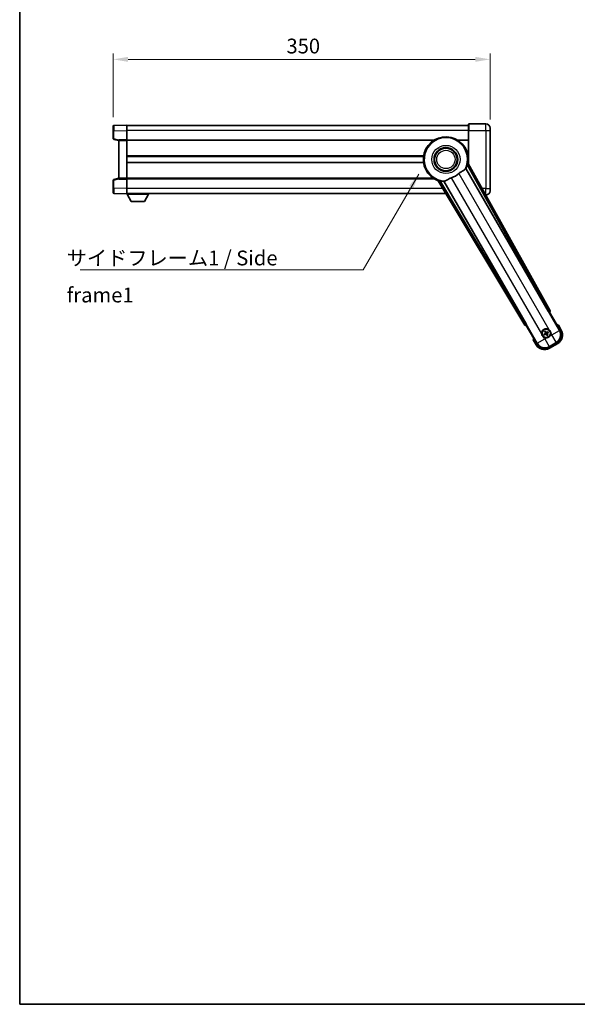
# Model space of a CAD drawing. Units: millimetres. Extents: x 17 to 11231, y 2 to 1688.
# Drawn here: x 2373 to 2891, y 2 to 917 of the extents above; entities that cross this region are included whole.
import ezdxf

# ---------------------------------------------------------------- set-up
doc = ezdxf.new("R2010")
doc.units = ezdxf.units.MM
for name, color, linetype, lineweight in [('Border (ISO)', 7, 'Continuous', 35), ('Dimension (ISO)', 7, 'Continuous', 18), ('Dimension (ISO) @ 1', 7, 'Continuous', 18), ('Symbol (ISO)', 7, 'Continuous', 18), ('Symbol (ISO) @ 1', 7, 'Continuous', 18), ('Visible (ISO)', 7, 'Continuous', 35), ('Visible Narrow (ISO)', 7, 'Continuous', 25)]:
    doc.layers.add(name, color=color, linetype=linetype, lineweight=lineweight)
doc.styles.add('Note Text (TK)', font='MS PGothic.ttf')
doc.dimstyles.new('Default - Method 1b (TK)', dxfattribs={"dimscale": 6, "dimtxt": 2.5, "dimasz": 2.5, "dimexe": 1, "dimexo": 1.5, "dimgap": 1, "dimtad": 1, "dimtoh": 1, "dimrnd": 1e-08, "dimdsep": 46, "dimtxsty": 'Note Text (TK)', "dimcen": 0.09, "dimdle": 5, "dimclrd": 100, "dimclre": 100, "dimclrt": 7, "dimadec": 1, "dimazin": 1, "dimtfac": 1, "dimtmove": 0, "dimatfit": 3, "dimfxl": 0, "dimtolj": 1, "dimlwd": -1, "dimlwe": -1, "dimarcsym": 0})
doc.dimstyles.new('Default - Method 1b (TK)$7', dxfattribs={"dimscale": 6, "dimtxt": 2.5, "dimasz": 2.5, "dimexe": 1, "dimexo": 1.5, "dimgap": 1, "dimtad": 1, "dimtoh": 1, "dimrnd": 1e-08, "dimdsep": 46, "dimtxsty": 'Note Text (TK)', "dimcen": 0.09, "dimdle": 5, "dimclrd": 256, "dimclre": 100, "dimclrt": 7, "dimadec": 1, "dimazin": 1, "dimtfac": 1, "dimtmove": 0, "dimatfit": 3, "dimfxl": 0, "dimtolj": 1, "dimlwd": -1, "dimlwe": -1, "dimarcsym": 0})

# ---------------------------------------------------------------- blocks, each defined once
blk = doc.blocks.new('図面枠 tk図枠')
at = {"layer": 'Border (ISO)'}
for p, q in [((14.5, 289), (14.5, 8)), ((14.5, 8), (405.5, 8))]:
    blk.add_line(p, q, dxfattribs=at)
blk = doc.blocks.new('*D216')
at = {"layer": 'Defpoints', "color": 0, "transparency": 16777216}
for p in [(2810.08, 879.73), (2460.08, 817.81), (2810.08, 815.73)]:
    blk.add_point(p, dxfattribs=at)
at = {"layer": 'Dimension (ISO)', "color": 100, "transparency": 16777216}
for p, q in [((2460.08, 826.06), (2460.08, 885.23)), ((2473.83, 879.73), (2796.33, 879.73)), ((2810.08, 823.98), (2810.08, 885.23))]:
    blk.add_line(p, q, dxfattribs=at)
for points in [[(2473.83, 882.02), (2473.83, 877.44), (2460.08, 879.73)], [(2796.33, 882.02), (2796.33, 877.44), (2810.08, 879.73)]]:
    blk.add_solid(points, dxfattribs=at)
at = {"layer": 'Dimension (ISO)', "color": 7, "transparency": 16777216, "insert": (2620.94, 892.1), "char_height": 13.75, "attachment_point": 4, "style": 'Note Text (TK)'}
blk.add_mtext('\\A1;350', dxfattribs=at)

msp = doc.modelspace()

# ---------------------------------------------------------------- linework, layer by layer
at = {"layer": 'Visible (ISO)'}
for p, q in [((2460.0756, 813.3127), (2460.0756, 817.81)), ((2472.5756, 818.7294), (2460.5582, 818.3097)), ((2472.5756, 818.7294), (2472.5756, 813.7324)), ((2790.0756, 818.2294), (2472.5756, 818.2294)), ((2790.0756, 813.7294), (2790.0756, 819.4794)), ((2806.0756, 819.7294), (2790.3256, 819.7294)), ((2810.0756, 815.7294), (2810.0756, 813.7294)), ((2460.0756, 813.3127), (2460.0756, 805.8984)), ((2460.4515, 805.414), (2465.0756, 804.2294)), ((2472.5756, 805.2294), (2465.0756, 804.9675)), ((2465.0756, 803.9681), (2465.0756, 804.9675)), ((2472.5756, 813.7324), (2472.5756, 805.2294)), ((2472.5756, 805.2294), (2472.5756, 804.23)), ((2790.0756, 813.7294), (2790.0756, 782.3979)), ((2810.0756, 759.7294), (2810.0756, 813.7294)), ((2465.0756, 803.9681), (2465.0756, 769.4907)), ((2758.259, 804.7294), (2472.5756, 804.7294)), ((2472.5756, 804.23), (2472.5756, 769.2288)), ((2790.0756, 804.7294), (2779.8923, 804.7294)), ((2748.2565, 789.4794), (2472.5756, 789.4794)), ((2790.0756, 789.4794), (2789.8948, 789.4794)), ((2748.2565, 783.9794), (2472.5756, 783.9794)), ((2787.6522, 778.329), (2864.1062, 645.9067)), ((2865.7905, 646.2458), (2789.7416, 782.9986)), ((2790.0756, 783.9794), (2789.8948, 783.9794)), ((2465.0756, 769.2294), (2460.4515, 768.0447)), ((2465.0756, 768.4913), (2465.0756, 769.4907)), ((2465.0756, 768.4913), (2472.5756, 768.2294)), ((2472.5756, 769.2288), (2472.5756, 768.2294)), ((2758.259, 768.7294), (2472.5756, 768.7294)), ((2460.0756, 767.5603), (2460.0756, 760.146)), ((2460.0756, 755.6487), (2460.0756, 760.146)), ((2472.5756, 768.2294), (2472.5756, 759.7263)), ((2472.5756, 759.7263), (2472.5756, 754.7294)), ((2761.9736, 766.9668), (2842.3806, 632.73)), ((2843.5163, 634.0192), (2767.0623, 766.4414)), ((2810.0756, 759.7294), (2810.0756, 757.7294)), ((2460.5582, 755.149), (2472.5756, 754.7294)), ((2769.0042, 755.2294), (2472.5756, 755.2294)), ((2472.5756, 754.7294), (2472.5756, 754.5294)), ((2472.5756, 754.5294), (2493.1756, 754.5294)), ((2476.6256, 747.6294), (2473.0756, 754.5294)), ((2489.1256, 747.6294), (2492.6756, 754.5294)), ((2493.1756, 755.2294), (2493.1756, 754.5294)), ((2806.0184, 753.7294), (2806.0756, 753.7294)), ((2476.6256, 747.6294), (2489.1256, 747.6294)), ((2864.6735, 645.0839), (2865.401, 644.889)), ((2865.401, 644.889), (2865.418, 644.8989)), ((2865.401, 644.889), (2875.4162, 627.5421)), ((2843.7333, 632.3792), (2843.7503, 632.389)), ((2843.7503, 632.389), (2843.9452, 633.1165)), ((2853.7655, 615.0421), (2843.7503, 632.389)), ((2876.267, 628.0685), (2873.5945, 632.6973)), ((2860.9276, 624.668), (2860.4012, 624.4546)), ((2860.7044, 623.9295), (2861.1524, 624.2788)), ((2861.0396, 626.8369), (2861.3888, 626.3889)), ((2861.778, 626.6136), (2861.5646, 627.14)), ((2862.8733, 623.8176), (2863.0866, 623.2912)), ((2863.6117, 623.5944), (2863.2625, 624.0423)), ((2863.9469, 626.5017), (2863.4989, 626.1525)), ((2863.7236, 625.7633), (2864.25, 625.9766)), ((2850.2119, 619.1973), (2852.8843, 614.5685)), ((2872.4991, 616.6555), (2864.6522, 612.1251)), ((2865.1785, 611.2743), (2872.9727, 615.7743))]:
    msp.add_line(p, q, dxfattribs=at)
for centre, radius in [((2769.0756, 786.7294), 11), ((2769.0756, 786.7294), 10.5), ((2769.0756, 786.7294), 10.5), ((2862.3256, 625.2156), 4), ((2862.3256, 625.2156), 3.8385)]:
    msp.add_circle(centre, radius, dxfattribs=at)
for centre, radius, start, end in [((2460.5756, 817.81), 0.5, 92, 180), ((2790.3256, 819.4794), 0.25, 90, 180), ((2806.0756, 815.7294), 4, 0, 90), ((2460.5756, 805.8984), 0.5, 180, 255.63), ((2769.0756, 786.7294), 21, 349.7668317, 250.2331683), ((2769.0756, 786.7294), 20.3876, 335.6674303, 345.2957256), ((2769.0756, 786.7294), 17.7503, 287.4499052, 312.5500948), ((2460.5756, 767.5603), 0.5, 104.37, 180), ((2769.0756, 786.7294), 20.3876, 254.7042744, 264.3325697), ((2460.5756, 755.6487), 0.5, 180, 268), ((2806.0756, 757.7294), 4, 270, 0), ((2867.0856, 616.9711), 17.02, 67.5158892, 72.7409193), ((2862.3256, 625.2156), 4.25, 54.8332004, 185.1667996), ((2862.3256, 625.2156), 1.5014, 201.3922811, 218.6077189), ((2862.3256, 625.2156), 1.5014, 111.3922811, 128.6077189), ((2862.3256, 625.2156), 1.5014, 291.3922811, 308.6077189), ((2862.3256, 625.2156), 1.5014, 21.3922811, 38.6077189), ((2862.3256, 625.2156), 4.25, 324.8332004, 5.1667996), ((2868.4727, 623.5685), 9, 300, 30), ((2867.0856, 616.9711), 17.02, 167.2590807, 172.4841108), ((2860.6785, 619.0685), 9, 210, 300), ((2862.3256, 625.2156), 4.25, 234.8332004, 275.1667996)]:
    msp.add_arc(centre, radius, start, end, dxfattribs=at)
for centre, major_axis, ratio, start_param, end_param in [((2864.182, 645.9505), (-0.5, 0.866), 0.08748866, 1.57079633, 3.05432619), ((2864.9096, 645.7644), (0.971, -0.2686), 0.99255093, 5.50956512, 7.0568055), ((2843.2378, 633.2523), (-0.2529, -0.9752), 0.99255093, 5.50956512, 7.0568055), ((2843.4405, 633.9754), (0.5, -0.866), 0.08748866, 0.08726646, 1.57079633), ((2862.4037, 625.0914), (-5.5008, -3.4598), 0.08715574, 4.81818699, 5.05805658), ((2862.2571, 625.3454), (5.7466, 3.0339), 0.08715574, 4.36672138, 4.60659097), ((2862.4554, 625.2841), (3.0339, -5.7466), 0.08715574, 4.36672138, 4.60659097), ((2862.2015, 625.1375), (-3.4598, 5.5008), 0.08715574, 4.81818699, 5.05805658), ((2862.4498, 625.2937), (3.4598, -5.5008), 0.08715574, 4.81818699, 5.05805658), ((2862.3941, 625.0859), (-5.7466, -3.0339), 0.08715574, 4.36672138, 4.60659097), ((2862.1959, 625.1471), (-3.0339, 5.7466), 0.08715574, 4.36672138, 4.60659097), ((2862.2475, 625.3398), (5.5008, 3.4598), 0.08715574, 4.81818699, 5.05805658), ((2868.431, 623.5797), (7.7863, -2.0863), 0.99243251, 5.50158524, 7.06478537), ((2860.6897, 619.1103), (-2.0863, -7.7863), 0.99243251, 5.50158524, 7.06478537)]:
    msp.add_ellipse(centre, major_axis=major_axis, ratio=ratio, start_param=start_param, end_param=end_param, dxfattribs=at)
for points, knots in [([(2781.079, 773.6529), (2781.2616, 773.8205), (2781.4478, 773.9815), (2781.9326, 774.3765), (2782.233, 774.5984), (2783.1321, 775.2129), (2783.7291, 775.5574), (2785.0614, 776.3089), (2785.7704, 776.6953), (2786.6439, 777.3263), (2786.9, 777.5584), (2787.0724, 777.7924)], [-5.27158626, -5.27158626, -5.27158626, -5.27158626, -5.18721863, -5.18721863, -5.05628435, -5.05628435, -4.79921142, -4.79921142, -4.44219969, -4.44219969, -4.22248819, -4.22248819, -4.22248819, -4.22248819]), ([(2787.0724, 777.7924), (2787.0735, 777.7939), (2787.0746, 777.7953), (2787.3261, 778.1364), (2787.4959, 778.3214), (2787.5837, 778.3257)], [2.102258604, 2.102258604, 2.102258604, 2.102258604, 2.10340374, 2.10340374, 2.370180755, 2.370180755, 2.370180755, 2.370180755]), ([(2788.7955, 781.5544), (2788.8368, 781.7117), (2788.88, 781.8779), (2788.9709, 782.2273), (2789.0178, 782.4081), (2789.085, 782.6522), (2789.112, 782.7451), (2789.1454, 782.8418), (2789.1555, 782.8671), (2789.1716, 782.8985), (2789.178, 782.9064), (2789.183, 782.9072)], [0.192845303, 0.192845303, 0.192845303, 0.192845303, 0.240507365, 0.240507365, 0.297130074, 0.297130074, 0.334079186, 0.334079186, 0.352553742, 0.352553742, 0.369009283, 0.369009283, 0.369009283, 0.369009283]), ([(2767.8169, 766.6752), (2768.0752, 766.7041), (2768.3656, 766.7917), (2769.2183, 767.1531), (2769.82, 767.5028), (2771.1084, 768.2674), (2771.7695, 768.6643), (2772.8441, 769.1972), (2773.2035, 769.3592), (2773.8459, 769.6116), (2774.1197, 769.7083), (2774.3985, 769.7959)], [-8.358650844, -8.358650844, -8.358650844, -8.358650844, -8.190003506, -8.190003506, -7.917688575, -7.917688575, -7.676295197, -7.676295197, -7.560988477, -7.560988477, -7.477759094, -7.477759094, -7.477759094, -7.477759094]), ([(2762.332, 767.4048), (2762.3352, 767.4087), (2762.3452, 767.4103), (2762.3805, 767.4086), (2762.4074, 767.4046), (2762.5079, 767.3853), (2762.6019, 767.3621), (2762.8469, 767.2983), (2763.0269, 767.2486), (2763.3749, 767.1525), (2763.5405, 767.1069), (2763.6974, 767.064)], [0.3759847, 0.3759847, 0.3759847, 0.3759847, 0.392440242, 0.392440242, 0.410914798, 0.410914798, 0.44786391, 0.44786391, 0.504486619, 0.504486619, 0.552148681, 0.552148681, 0.552148681, 0.552148681]), ([(2767.0994, 766.4991), (2767.147, 766.5729), (2767.3921, 766.6275), (2767.8133, 766.6748), (2767.8151, 766.675), (2767.8169, 766.6752)], [2.57632281, 2.57632281, 2.57632281, 2.57632281, 2.843099825, 2.843099825, 2.844244962, 2.844244962, 2.844244962, 2.844244962]), ([(2873.2471, 632.299), (2873.2479, 632.2999), (2873.2486, 632.3007), (2873.2744, 632.3304), (2873.2994, 632.3592), (2873.3483, 632.4154), (2873.3721, 632.4428), (2873.4353, 632.5153), (2873.4721, 632.5574), (2873.532, 632.6259), (2873.5553, 632.6525), (2873.5866, 632.6882), (2873.5945, 632.6973), (2873.5945, 632.6973)], [-0.0003347789, -0.0003347789, -0.0003347789, -0.0003347789, 0, 0, 0.011463002, 0.011463002, 0.0228675214, 0.0228675214, 0.0430502261, 0.0430502261, 0.0621538264, 0.0621538264, 0.0807455701, 0.0807455701, 0.0807455701, 0.0807455701]), ([(2859.8778, 621.7413), (2859.8008, 621.7956), (2859.7255, 621.8525), (2859.2401, 622.2453), (2858.8936, 622.66), (2858.3964, 623.5212), (2858.2105, 624.0286), (2858.113, 624.6454), (2858.1014, 624.7391), (2858.0929, 624.8329)], [4.535339596, 4.535339596, 4.535339596, 4.535339596, 4.561894963, 4.561894963, 4.711051305, 4.711051305, 4.860207647, 4.860207647, 4.886763014, 4.886763014, 4.886763014, 4.886763014]), ([(2860.2562, 624.3703), (2860.2684, 624.3784), (2860.2829, 624.3879), (2860.3099, 624.4048), (2860.3268, 624.4151), (2860.3536, 624.4306), (2860.3682, 624.4386), (2860.3871, 624.4483), (2860.3954, 624.4523), (2860.4012, 624.4546)], [0.0156348301, 0.0156348301, 0.0156348301, 0.0156348301, 0.0201257115, 0.0201257115, 0.0251836529, 0.0251836529, 0.0301711471, 0.0301711471, 0.0341958184, 0.0341958184, 0.0341958184, 0.0341958184]), ([(2860.7044, 623.9295), (2860.6994, 623.9257), (2860.6919, 623.9204), (2860.674, 623.9089), (2860.6598, 623.9003), (2860.633, 623.8849), (2860.6156, 623.8753), (2860.5874, 623.8605), (2860.5719, 623.8526), (2860.5588, 623.8462)], [0.0459372434, 0.0459372434, 0.0459372434, 0.0459372434, 0.0499619147, 0.0499619147, 0.0549494088, 0.0549494088, 0.0600073503, 0.0600073503, 0.0644982316, 0.0644982316, 0.0644982316, 0.0644982316]), ([(2861.0396, 626.8369), (2861.0357, 626.8418), (2861.0304, 626.8494), (2861.0189, 626.8672), (2861.0103, 626.8815), (2860.9949, 626.9083), (2860.9853, 626.9257), (2860.9705, 626.9538), (2860.9626, 626.9693), (2860.9562, 626.9824)], [0.0459372434, 0.0459372434, 0.0459372434, 0.0459372434, 0.0499619147, 0.0499619147, 0.0549494088, 0.0549494088, 0.0600073503, 0.0600073503, 0.0644982316, 0.0644982316, 0.0644982316, 0.0644982316]), ([(2861.4803, 627.285), (2861.4884, 627.2729), (2861.4979, 627.2583), (2861.5148, 627.2314), (2861.5251, 627.2144), (2861.5406, 627.1876), (2861.5486, 627.1731), (2861.5583, 627.1542), (2861.5623, 627.1459), (2861.5646, 627.14)], [0.0156348301, 0.0156348301, 0.0156348301, 0.0156348301, 0.0201257115, 0.0201257115, 0.0251836529, 0.0251836529, 0.0301711471, 0.0301711471, 0.0341958184, 0.0341958184, 0.0341958184, 0.0341958184]), ([(2861.6369, 625.628), (2861.6555, 625.5921), (2861.6682, 625.5501), (2861.6759, 625.4643), (2861.6708, 625.4205), (2861.6469, 625.3428), (2861.6264, 625.3038), (2861.5772, 625.2438), (2861.5509, 625.2207), (2861.523, 625.2028)], [0, 0, 0, 0, 0.0121827904, 0.0121827904, 0.0243655807, 0.0243655807, 0.0365656453, 0.0365656453, 0.0463302673, 0.0463302673, 0.0463302673, 0.0463302673]), ([(2861.7888, 625.7082), (2861.8117, 625.6691), (2861.8291, 625.6263), (2861.8491, 625.5491), (2861.8549, 625.5087), (2861.8552, 625.4263), (2861.8496, 625.3842), (2861.8291, 625.3077), (2861.8129, 625.2684), (2861.7715, 625.1971), (2861.7462, 625.1651), (2861.6903, 625.1082), (2861.6538, 625.0799), (2861.6144, 625.0575)], [0.2183706741, 0.2183706741, 0.2183706741, 0.2183706741, 0.2324387752, 0.2324387752, 0.2443116158, 0.2443116158, 0.2561844563, 0.2561844563, 0.2680572968, 0.2680572968, 0.2799301374, 0.2799301374, 0.2939982384, 0.2939982384, 0.2939982384, 0.2939982384]), ([(2861.8331, 624.6788), (2861.8722, 624.7017), (2861.9149, 624.7191), (2861.9922, 624.7391), (2862.0325, 624.7449), (2862.115, 624.7452), (2862.1571, 624.7396), (2862.2336, 624.7191), (2862.2729, 624.7029), (2862.3441, 624.6614), (2862.3761, 624.6362), (2862.4331, 624.5803), (2862.4614, 624.5438), (2862.4838, 624.5044)], [0.2183706741, 0.2183706741, 0.2183706741, 0.2183706741, 0.2324387752, 0.2324387752, 0.2443116158, 0.2443116158, 0.2561844563, 0.2561844563, 0.2680572968, 0.2680572968, 0.2799301374, 0.2799301374, 0.2939982384, 0.2939982384, 0.2939982384, 0.2939982384]), ([(2861.9132, 624.5269), (2861.9491, 624.5454), (2861.9912, 624.5582), (2862.077, 624.5659), (2862.1207, 624.5608), (2862.1984, 624.5369), (2862.2375, 624.5164), (2862.2975, 624.4671), (2862.3205, 624.4409), (2862.3384, 624.413)], [0, 0, 0, 0, 0.0121827904, 0.0121827904, 0.0243655807, 0.0243655807, 0.0365656453, 0.0365656453, 0.0463302673, 0.0463302673, 0.0463302673, 0.0463302673]), ([(2862.8182, 625.7525), (2862.7791, 625.7295), (2862.7363, 625.7121), (2862.6591, 625.6922), (2862.6187, 625.6863), (2862.5363, 625.686), (2862.4942, 625.6917), (2862.4177, 625.7122), (2862.3784, 625.7283), (2862.3072, 625.7698), (2862.2751, 625.795), (2862.2182, 625.851), (2862.1899, 625.8874), (2862.1675, 625.9268)], [0.2183706741, 0.2183706741, 0.2183706741, 0.2183706741, 0.2324387752, 0.2324387752, 0.2443116158, 0.2443116158, 0.2561844563, 0.2561844563, 0.2680572968, 0.2680572968, 0.2799301374, 0.2799301374, 0.2939982384, 0.2939982384, 0.2939982384, 0.2939982384]), ([(2862.738, 625.9043), (2862.7021, 625.8858), (2862.6601, 625.873), (2862.5743, 625.8654), (2862.5305, 625.8704), (2862.4529, 625.8944), (2862.4138, 625.9148), (2862.3538, 625.9641), (2862.3307, 625.9904), (2862.3128, 626.0183)], [0, 0, 0, 0, 0.0121827904, 0.0121827904, 0.0243655807, 0.0243655807, 0.0365656453, 0.0365656453, 0.0463302673, 0.0463302673, 0.0463302673, 0.0463302673]), ([(2865.7999, 622.7678), (2865.7457, 622.6908), (2865.6887, 622.6155), (2865.296, 622.1301), (2864.8812, 621.7836), (2864.0201, 621.2864), (2863.5126, 621.1005), (2862.8959, 621.003), (2862.8022, 620.9914), (2862.7084, 620.9829)], [4.535339596, 4.535339596, 4.535339596, 4.535339596, 4.561894963, 4.561894963, 4.711051305, 4.711051305, 4.860207647, 4.860207647, 4.886763014, 4.886763014, 4.886763014, 4.886763014]), ([(2862.8625, 624.7231), (2862.8396, 624.7621), (2862.8221, 624.8049), (2862.8022, 624.8822), (2862.7963, 624.9225), (2862.796, 625.0049), (2862.8017, 625.0471), (2862.8222, 625.1236), (2862.8384, 625.1629), (2862.8798, 625.2341), (2862.9051, 625.2661), (2862.961, 625.323), (2862.9974, 625.3514), (2863.0368, 625.3738)], [0.2183706741, 0.2183706741, 0.2183706741, 0.2183706741, 0.2324387752, 0.2324387752, 0.2443116158, 0.2443116158, 0.2561844563, 0.2561844563, 0.2680572968, 0.2680572968, 0.2799301374, 0.2799301374, 0.2939982384, 0.2939982384, 0.2939982384, 0.2939982384]), ([(2863.0143, 624.8032), (2862.9958, 624.8391), (2862.9831, 624.8812), (2862.9754, 624.967), (2862.9805, 625.0107), (2863.0044, 625.0884), (2863.0249, 625.1275), (2863.0741, 625.1874), (2863.1004, 625.2105), (2863.1283, 625.2284)], [0, 0, 0, 0, 0.0121827904, 0.0121827904, 0.0243655807, 0.0243655807, 0.0365656453, 0.0365656453, 0.0463302673, 0.0463302673, 0.0463302673, 0.0463302673]), ([(2863.171, 623.1462), (2863.1628, 623.1583), (2863.1534, 623.1729), (2863.1364, 623.1999), (2863.1262, 623.2168), (2863.1106, 623.2436), (2863.1026, 623.2582), (2863.0929, 623.2771), (2863.089, 623.2854), (2863.0866, 623.2912)], [0.0156348301, 0.0156348301, 0.0156348301, 0.0156348301, 0.0201257115, 0.0201257115, 0.0251836529, 0.0251836529, 0.0301711471, 0.0301711471, 0.0341958184, 0.0341958184, 0.0341958184, 0.0341958184]), ([(2863.6117, 623.5944), (2863.6156, 623.5894), (2863.6208, 623.5818), (2863.6324, 623.564), (2863.6409, 623.5498), (2863.6564, 623.523), (2863.6659, 623.5056), (2863.6808, 623.4774), (2863.6887, 623.4619), (2863.6951, 623.4488)], [0.0459372434, 0.0459372434, 0.0459372434, 0.0459372434, 0.0499619147, 0.0499619147, 0.0549494088, 0.0549494088, 0.0600073503, 0.0600073503, 0.0644982316, 0.0644982316, 0.0644982316, 0.0644982316]), ([(2863.9469, 626.5017), (2863.9519, 626.5056), (2863.9594, 626.5108), (2863.9773, 626.5223), (2863.9915, 626.5309), (2864.0183, 626.5464), (2864.0357, 626.5559), (2864.0638, 626.5708), (2864.0793, 626.5787), (2864.0924, 626.5851)], [0.0459372434, 0.0459372434, 0.0459372434, 0.0459372434, 0.0499619147, 0.0499619147, 0.0549494088, 0.0549494088, 0.0600073503, 0.0600073503, 0.0644982316, 0.0644982316, 0.0644982316, 0.0644982316]), ([(2864.395, 626.061), (2864.3829, 626.0528), (2864.3684, 626.0434), (2864.3414, 626.0264), (2864.3244, 626.0161), (2864.2976, 626.0006), (2864.2831, 625.9926), (2864.2642, 625.9829), (2864.2559, 625.979), (2864.25, 625.9766)], [0.0156348301, 0.0156348301, 0.0156348301, 0.0156348301, 0.0201257115, 0.0201257115, 0.0251836529, 0.0251836529, 0.0301711471, 0.0301711471, 0.0341958184, 0.0341958184, 0.0341958184, 0.0341958184]), ([(2864.7735, 628.6899), (2864.8505, 628.6357), (2864.9258, 628.5787), (2865.4112, 628.186), (2865.7576, 627.7712), (2866.2548, 626.91), (2866.4408, 626.4026), (2866.5383, 625.7859), (2866.5499, 625.6922), (2866.5584, 625.5984)], [4.535339596, 4.535339596, 4.535339596, 4.535339596, 4.561894963, 4.561894963, 4.711051305, 4.711051305, 4.860207647, 4.860207647, 4.886763014, 4.886763014, 4.886763014, 4.886763014]), ([(2850.7305, 619.299), (2850.7294, 619.2988), (2850.7283, 619.2986), (2850.6897, 619.2911), (2850.6523, 619.2839), (2850.5791, 619.2696), (2850.5435, 619.2627), (2850.4491, 619.2442), (2850.3943, 619.2334), (2850.3049, 619.2158), (2850.2702, 619.2089), (2850.2237, 619.1997), (2850.2119, 619.1973), (2850.2119, 619.1973)], [-0.0809227639, -0.0809227639, -0.0809227639, -0.0809227639, -0.0805886357, -0.0805886357, -0.0691479127, -0.0691479127, -0.0577655589, -0.0577655589, -0.0376220805, -0.0376220805, -0.0185556094, -0.0185556094, 0, 0, 0, 0])]:
    msp.add_open_spline(points, degree=3, knots=knots, dxfattribs=at)
for points in [[(2787.5837, 778.3257), (2787.6179, 778.3273), (2787.6522, 778.329)], [(2789.7416, 782.9986), (2789.4606, 782.952), (2789.183, 782.9072)], [(2762.332, 767.4048), (2762.1544, 767.1868), (2761.9736, 766.9668)], [(2767.0623, 766.4414), (2767.0809, 766.4703), (2767.0994, 766.4991)]]:
    msp.add_open_spline(points, degree=2, dxfattribs=at)
for points, weights in [([(2861.6144, 625.0575), (2861.3913, 624.9306), (2860.9276, 624.668)], [1.83096126169, 1.44871715606, 1]), ([(2861.1524, 624.2788), (2861.6116, 624.5489), (2861.8331, 624.6788)], [1, 1.44871715606, 1.83096126169]), ([(2861.3888, 626.3889), (2861.659, 625.9297), (2861.7888, 625.7082)], [1, 1.44871715606, 1.83096126169]), ([(2862.1675, 625.9268), (2862.0406, 626.15), (2861.778, 626.6136)], [1.83096126169, 1.44871715606, 1]), ([(2862.4838, 624.5044), (2862.6107, 624.2812), (2862.8733, 623.8176)], [1.83096126169, 1.44871715606, 1]), ([(2863.4989, 626.1525), (2863.0397, 625.8823), (2862.8182, 625.7525)], [1, 1.44871715606, 1.83096126169]), ([(2863.2625, 624.0423), (2862.9923, 624.5016), (2862.8625, 624.7231)], [1, 1.44871715606, 1.83096126169]), ([(2863.0368, 625.3738), (2863.26, 625.5007), (2863.7236, 625.7633)], [1.83096126169, 1.44871715606, 1])]:
    msp.add_rational_spline(points, weights, degree=2, dxfattribs=at)
at = {"layer": 'Visible Narrow (ISO)'}
for p, q in [((2790.3256, 819.7294), (2790.3256, 813.7294)), ((2806.0756, 813.7294), (2806.0756, 819.7294)), ((2460.5582, 813.3127), (2460.0756, 813.3127)), ((2460.5582, 805.8984), (2460.0756, 805.8984)), ((2460.5582, 813.3127), (2472.5756, 813.7324)), ((2460.5582, 805.8984), (2460.5582, 813.3127)), ((2465.0756, 804.741), (2460.5582, 805.8984)), ((2790.0756, 813.7294), (2472.5756, 813.7294)), ((2790.3256, 813.7294), (2790.0756, 813.7294)), ((2790.3256, 781.9484), (2790.3256, 813.7294)), ((2790.3256, 813.7294), (2806.0756, 813.7294)), ((2806.0756, 813.7294), (2810.0756, 813.7294)), ((2806.0756, 813.7294), (2806.0756, 759.7294)), ((2465.0756, 803.9681), (2472.5756, 804.23)), ((2757.4674, 804.2294), (2472.5756, 804.2294)), ((2790.0756, 804.2294), (2780.6838, 804.2294)), ((2748.3286, 789.9794), (2472.5756, 789.9794)), ((2790.0756, 789.9794), (2789.8226, 789.9794)), ((2748.3286, 783.4794), (2472.5756, 783.4794)), ((2874.4963, 627.7886), (2787.5837, 778.3257)), ((2788.7955, 781.5544), (2864.1998, 645.9608)), ((2865.0704, 646.4449), (2789.183, 782.9072)), ((2790.0756, 783.4794), (2789.8226, 783.4794)), ((2460.5582, 767.5603), (2465.0756, 768.7177)), ((2472.5756, 769.2288), (2465.0756, 769.4907)), ((2757.4674, 769.2294), (2472.5756, 769.2294)), ((2858.0929, 624.8329), (2774.3985, 769.7959)), ((2781.079, 773.6529), (2864.7735, 628.6899)), ((2460.0756, 767.5603), (2460.5582, 767.5603)), ((2460.5582, 760.146), (2460.0756, 760.146)), ((2460.5582, 760.146), (2460.5582, 767.5603)), ((2472.5756, 759.7263), (2460.5582, 760.146)), ((2766.3087, 759.7294), (2472.5756, 759.7294)), ((2762.332, 767.4048), (2842.5681, 633.4532)), ((2843.4227, 633.9651), (2763.6974, 767.064)), ((2767.0994, 766.4991), (2854.012, 615.9621)), ((2806.0756, 759.7294), (2802.6817, 759.7294)), ((2806.0756, 759.7294), (2810.0756, 759.7294)), ((2806.0756, 753.7294), (2806.0756, 759.7294)), ((2864.1998, 645.9608), (2864.1062, 645.9067)), ((2864.1998, 645.9608), (2865.0704, 646.4449)), ((2864.6979, 645.098), (2864.1998, 645.9608)), ((2864.6735, 645.0839), (2864.6979, 645.098)), ((2864.6979, 645.098), (2865.418, 644.8989)), ((2865.7905, 646.2458), (2865.0704, 646.4449)), ((2842.5681, 633.4532), (2842.3806, 632.73)), ((2842.5681, 633.4532), (2843.4227, 633.9651)), ((2843.5163, 634.0192), (2843.4227, 633.9651)), ((2843.4227, 633.9651), (2843.9208, 633.1024)), ((2843.7333, 632.3792), (2843.9208, 633.1024)), ((2843.9208, 633.1024), (2843.9452, 633.1165)), ((2873.2471, 632.299), (2875.834, 627.8185)), ((2861.523, 625.2028), (2861.6144, 625.0575)), ((2861.6369, 625.628), (2861.7888, 625.7082)), ((2861.9132, 624.5269), (2861.8331, 624.6788)), ((2862.3128, 626.0183), (2862.1675, 625.9268)), ((2862.3384, 624.413), (2862.4838, 624.5044)), ((2862.738, 625.9043), (2862.8182, 625.7525)), ((2863.0143, 624.8032), (2862.8625, 624.7231)), ((2863.1283, 625.2284), (2863.0368, 625.3738)), ((2867.5944, 623.8039), (2865.7999, 622.7678)), ((2866.5584, 625.5984), (2867.5944, 623.8039)), ((2867.5944, 623.8039), (2874.4963, 627.7886)), ((2871.5792, 616.902), (2867.5944, 623.8039)), ((2875.4162, 627.5421), (2874.4963, 627.7886)), ((2875.834, 627.8185), (2876.267, 628.0685)), ((2853.3173, 614.8185), (2850.7305, 619.299)), ((2853.3173, 614.8185), (2852.8843, 614.5685)), ((2854.012, 615.9621), (2853.7655, 615.0421)), ((2854.012, 615.9621), (2860.9139, 619.9468)), ((2860.9139, 619.9468), (2859.8778, 621.7413)), ((2862.7084, 620.9829), (2860.9139, 619.9468)), ((2860.9139, 619.9468), (2864.8986, 613.045)), ((2864.6522, 612.1251), (2864.8986, 613.045)), ((2864.8986, 613.045), (2871.5792, 616.902)), ((2872.7227, 616.2073), (2864.9285, 611.7073)), ((2871.5792, 616.902), (2872.4991, 616.6555)), ((2872.7227, 616.2073), (2872.9727, 615.7743)), ((2864.9285, 611.7073), (2865.1785, 611.2743))]:
    msp.add_line(p, q, dxfattribs=at)
for radius in [13.1202, 8.5]:
    msp.add_circle((2769.0756, 786.7294), radius, dxfattribs=at)
for centre, radius, start, end in [((2769.0756, 786.7294), 20.0936, 333.591572, 266.408428), ((2867.0856, 616.9711), 16.52, 68.1009362, 70.829494), ((2862.3256, 625.2156), 2.2354, 202.2205751, 217.7794249), ((2862.3256, 625.2156), 2.0694, 201.5762159, 218.4237841), ((2862.3256, 625.2156), 2.2354, 112.2205751, 127.7794249), ((2862.3256, 625.2156), 2.0694, 111.5762159, 128.4237841), ((2862.3256, 625.2156), 2.0694, 291.5762159, 308.4237841), ((2862.3256, 625.2156), 2.2354, 292.2205751, 307.7794249), ((2862.3256, 625.2156), 2.0694, 21.5762159, 38.4237841), ((2862.3256, 625.2156), 2.2354, 22.2205751, 37.7794249), ((2868.4727, 623.5685), 8.5, 300, 30), ((2867.0856, 616.9711), 16.52, 169.170506, 171.8990638), ((2860.6785, 619.0685), 8.5, 210, 300)]:
    msp.add_arc(centre, radius, start, end, dxfattribs=at)
for centre, major_axis, ratio, start_param, end_param in [((2460.5756, 813.3073), (-0.0174, 5.0024), 0.00348438, 0.00010951, 1.56968786), ((2460.5756, 805.8984), (-0.1241, -0.4844), 0.03380887, 4.72105054, 6.28318531), ((2460.5756, 767.5603), (-0.1241, 0.4844), 0.03380887, 0, 1.56213477), ((2460.5756, 760.1515), (0.0174, 5.0024), 0.00348438, 1.5719048, 3.14148316), ((2864.1998, 645.9608), (0.2666, 0.9638), 0.99255093, 3.93876879, 5.48600917), ((2843.4227, 633.9651), (0.968, -0.251), 0.99255093, 3.93876879, 5.48600917), ((2867.5944, 623.8039), (2.0706, 7.7274), 0.99243251, 3.93078892, 5.49398905), ((2860.9139, 619.9468), (7.7274, -2.0706), 0.99243251, 3.93078892, 5.49398905)]:
    msp.add_ellipse(centre, major_axis=major_axis, ratio=ratio, start_param=start_param, end_param=end_param, dxfattribs=at)

# ---------------------------------------------------------------- block references
at = {"xscale": 5.5, "yscale": 5.5, "zscale": 5.5}
msp.add_blockref('図面枠 tk図枠', (2293.3601, -42.1509), dxfattribs=at)

# ---------------------------------------------------------------- texts
at = {"layer": 'Symbol (ISO)', "color": 7, "insert": (2416.8251, 702.066), "char_height": 13.75, "width": 261.652045, "attachment_point": 1, "line_spacing_factor": 1.5, "style": 'Note Text (TK)'}
msp.add_mtext('{\\fＭＳ Ｐゴシック|b0|i0;サイドフレーム1 / Side frame1}', dxfattribs=at)

# ---------------------------------------------------------------- dimensions: what is measured, and where the dimension line sits
at = {"layer": 'Dimension (ISO) @ 1', "color": 100, "true_color": 0x00ff3f}
dim = msp.add_linear_dim(base=(2810.0756, 879.7294), p1=(2460.0756, 817.81), p2=(2810.0756, 815.7294), angle=180, dimstyle='Default - Method 1b (TK)', override={"dimscale": 1, "dimtxt": 13.75, "dimasz": 13.75, "dimexe": 5.5, "dimexo": 8.25, "dimgap": 5.5, "dimtoh": 0, "dimdec": 2, "dimcen": 0.495, "dimtol": 0, "dimlim": 0, "dimtp": 0, "dimtm": 0, "dimtdec": 2, "dimtix": 0, "dimtofl": 0, "dimtmove": 0, "dimatfit": 1}, dxfattribs=at)
dim.commit()
dim.dimension.update_dxf_attribs({"geometry": '*D216', "text_midpoint": (2635.0756, 879.7294), "dimtype": 128})

# ---------------------------------------------------------------- leaders
at = {"layer": 'Symbol (ISO) @ 1', "color": 100, "true_color": 0x00ff40, "annotation_type": 0, "has_hookline": 1, "hookline_direction": 1, "text_width": 249.2969}
msp.add_leader([(2743.8521, 773.1497), (2692.2272, 684.2443), (2678.4772, 684.2443)], dimstyle='Default - Method 1b (TK)$7', override={"dimscale": 1, "dimtxt": 13.75, "dimasz": 13.75, "dimgap": 0, "dimtad": 1}, dxfattribs=at)

doc.saveas('drawing.dxf')
